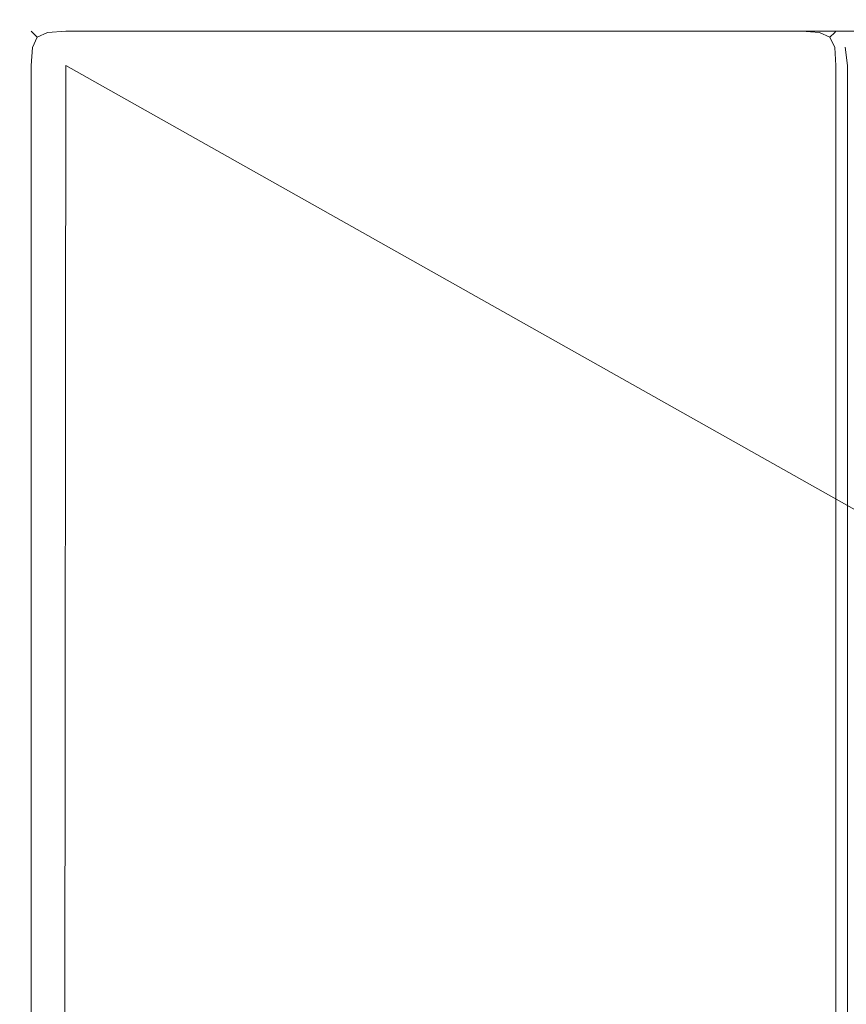
# Model space of a CAD drawing. Extents: x -1359 to -559, y -2497 to -2040.
# Drawn here: x -1359 to -1341, y -2061 to -2040 of the extents above; entities that cross this region are included whole.
import ezdxf

# ---------------------------------------------------------------- set-up
doc = ezdxf.new("R2010")
doc.units = 0
doc.header["$LTSCALE"] = 500
doc.header["$MEASUREMENT"] = 0
doc.layers.add('EXC-BL', color=7, linetype='Continuous')

msp = doc.modelspace()

# ---------------------------------------------------------------- linework, layer by layer
at = {"layer": 'EXC-BL', "lineweight": 0}
for points, invisible_edges in [([(-1358.459, -2040.042, -964.094), (-1358.778, -2040.264, -964.483), (-1358.804, -2040.238, -964.094), (-1358.459, -2040.042, -964.094)], 13), ([(-1358.778, -2040.264, -483.419), (-1358.459, -2040.042, -483.808), (-1358.804, -2040.238, -483.809), (-1358.778, -2040.264, -483.419)], 15), ([(-1358.459, -2040.042, -483.808), (-1358.804, -2040.238, -964.094), (-1358.804, -2040.238, -483.809), (-1358.459, -2040.042, -483.808)], 15), ([(-1358.804, -2040.238, -964.094), (-1358.459, -2040.042, -483.808), (-1358.459, -2040.042, -964.094), (-1358.804, -2040.238, -964.094)], 15), ([(-1358.459, -2040.042, -466.066), (-1358.803, -2040.238, -481.837), (-1358.803, -2040.238, -466.066), (-1358.459, -2040.042, -466.066)], 13), ([(-1358.803, -2040.238, -481.837), (-1358.459, -2040.042, -466.066), (-1358.459, -2040.042, -481.837), (-1358.803, -2040.238, -481.837)], 15), ([(-1358.778, -2040.264, -465.676), (-1358.459, -2040.042, -466.066), (-1358.803, -2040.238, -466.066), (-1358.778, -2040.264, -465.676)], 11), ([(-1358.459, -2040.042, -481.837), (-1358.778, -2040.264, -482.227), (-1358.803, -2040.238, -481.837), (-1358.459, -2040.042, -481.837)], 15), ([(-1358.778, -2040.264, -482.227), (-1358.459, -2040.042, -481.837), (-1358.479, -2040.087, -482.253), (-1358.778, -2040.264, -482.227)], 15), ([(-1358.459, -2040.042, -466.066), (-1358.778, -2040.264, -465.676), (-1358.479, -2040.087, -465.65), (-1358.459, -2040.042, -466.066)], 15), ([(-1358.778, -2040.264, -964.483), (-1358.459, -2040.042, -964.094), (-1358.48, -2040.087, -964.51), (-1358.778, -2040.264, -964.483)], 15), ([(-1358.459, -2040.042, -483.808), (-1358.778, -2040.264, -483.419), (-1358.48, -2040.087, -483.393), (-1358.459, -2040.042, -483.808)], 15), ([(-1358.675, -2040.367, -465.455), (-1358.479, -2040.087, -465.65), (-1358.778, -2040.264, -465.676), (-1358.675, -2040.367, -465.455)], 11), ([(-1358.479, -2040.087, -482.253), (-1358.675, -2040.367, -482.448), (-1358.778, -2040.264, -482.227), (-1358.479, -2040.087, -482.253)], 15), ([(-1358.675, -2040.367, -483.198), (-1358.48, -2040.087, -483.393), (-1358.778, -2040.264, -483.419), (-1358.675, -2040.367, -483.198)], 11), ([(-1358.48, -2040.087, -964.51), (-1358.675, -2040.367, -964.705), (-1358.778, -2040.264, -964.483), (-1358.48, -2040.087, -964.51)], 15), ([(-1358.479, -2040.087, -465.65), (-1358.675, -2040.367, -465.455), (-1358.453, -2040.264, -465.353), (-1358.479, -2040.087, -465.65)], 13), ([(-1358.675, -2040.367, -482.448), (-1358.479, -2040.087, -482.253), (-1358.453, -2040.264, -482.551), (-1358.675, -2040.367, -482.448)], 15), ([(-1358.48, -2040.087, -483.393), (-1358.675, -2040.367, -483.198), (-1358.453, -2040.264, -483.095), (-1358.48, -2040.087, -483.393)], 13), ([(-1358.675, -2040.367, -964.705), (-1358.48, -2040.087, -964.51), (-1358.453, -2040.264, -964.807), (-1358.675, -2040.367, -964.705)], 15), ([(-1358.063, -2039.991, -483.809), (-1358.48, -2040.087, -483.393), (-1358.063, -2040.042, -483.413), (-1358.063, -2039.991, -483.809)], 15), ([(-1358.48, -2040.087, -483.393), (-1358.063, -2039.991, -483.809), (-1358.459, -2040.042, -483.808), (-1358.48, -2040.087, -483.393)], 15), ([(-1358.48, -2040.087, -964.51), (-1358.063, -2039.991, -964.094), (-1358.063, -2040.042, -964.489), (-1358.48, -2040.087, -964.51)], 15), ([(-1358.063, -2039.991, -964.094), (-1358.48, -2040.087, -964.51), (-1358.459, -2040.042, -964.094), (-1358.063, -2039.991, -964.094)], 15), ([(-1358.453, -2040.264, -483.095), (-1358.063, -2040.042, -483.413), (-1358.48, -2040.087, -483.393), (-1358.453, -2040.264, -483.095)], 15), ([(-1358.063, -2040.042, -964.489), (-1358.453, -2040.264, -964.807), (-1358.48, -2040.087, -964.51), (-1358.063, -2040.042, -964.489)], 15), ([(-1358.479, -2040.087, -465.65), (-1358.063, -2039.991, -466.066), (-1358.459, -2040.042, -466.066), (-1358.479, -2040.087, -465.65)], 15), ([(-1358.479, -2040.087, -482.253), (-1358.063, -2039.991, -481.837), (-1358.063, -2040.042, -482.233), (-1358.479, -2040.087, -482.253)], 15), ([(-1358.063, -2039.991, -466.066), (-1358.479, -2040.087, -465.65), (-1358.063, -2040.042, -465.67), (-1358.063, -2039.991, -466.066)], 15), ([(-1358.063, -2039.991, -481.837), (-1358.479, -2040.087, -482.253), (-1358.459, -2040.042, -481.837), (-1358.063, -2039.991, -481.837)], 15), ([(-1358.453, -2040.264, -465.353), (-1358.063, -2040.042, -465.67), (-1358.479, -2040.087, -465.65), (-1358.453, -2040.264, -465.353)], 15), ([(-1358.063, -2040.042, -482.233), (-1358.453, -2040.264, -482.551), (-1358.479, -2040.087, -482.253), (-1358.063, -2040.042, -482.233)], 15), ([(-1358.063, -2039.991, -481.837), (-1358.459, -2040.042, -466.066), (-1358.063, -2039.991, -466.066), (-1358.063, -2039.991, -481.837)], 15), ([(-1358.459, -2040.042, -466.066), (-1358.063, -2039.991, -481.837), (-1358.459, -2040.042, -481.837), (-1358.459, -2040.042, -466.066)], 15), ([(-1358.063, -2039.991, -483.809), (-1358.459, -2040.042, -964.094), (-1358.459, -2040.042, -483.808), (-1358.063, -2039.991, -483.809)], 15), ([(-1358.459, -2040.042, -964.094), (-1358.063, -2039.991, -483.809), (-1358.063, -2039.991, -964.094), (-1358.459, -2040.042, -964.094)], 15), ([(-1358.063, -2040.042, -465.67), (-1358.453, -2040.264, -465.353), (-1358.063, -2040.238, -465.327), (-1358.063, -2040.042, -465.67)], 13), ([(-1358.453, -2040.264, -482.551), (-1358.063, -2040.042, -482.233), (-1358.063, -2040.238, -482.577), (-1358.453, -2040.264, -482.551)], 15), ([(-1358.063, -2040.042, -483.413), (-1358.453, -2040.264, -483.095), (-1358.063, -2040.238, -483.069), (-1358.063, -2040.042, -483.413)], 13), ([(-1358.453, -2040.264, -964.807), (-1358.063, -2040.042, -964.489), (-1358.063, -2040.238, -964.833), (-1358.453, -2040.264, -964.807)], 15), ([(-1358.063, -2039.991, -466.066), (-560.038, -2039.991, -481.837), (-1358.063, -2039.991, -481.837), (-1358.063, -2039.991, -466.066)], 15), ([(-560.038, -2039.991, -481.837), (-1358.063, -2039.991, -466.066), (-560.038, -2039.991, -466.066), (-560.038, -2039.991, -481.837)], 15), ([(-560.038, -2040.041, -482.233), (-1358.063, -2039.991, -481.837), (-560.038, -2039.991, -481.837), (-560.038, -2040.041, -482.233)], 15), ([(-1358.063, -2039.991, -481.837), (-560.038, -2040.041, -482.233), (-1358.063, -2040.042, -482.233), (-1358.063, -2039.991, -481.837)], 15), ([(-560.038, -2039.991, -466.066), (-1358.063, -2040.042, -465.67), (-560.038, -2040.041, -465.67), (-560.038, -2039.991, -466.066)], 15), ([(-1358.063, -2040.042, -465.67), (-560.038, -2039.991, -466.066), (-1358.063, -2039.991, -466.066), (-1358.063, -2040.042, -465.67)], 15), ([(-1358.063, -2039.991, -964.094), (-1342.261, -2039.991, -483.809), (-1342.261, -2039.991, -964.094), (-1358.063, -2039.991, -964.094)], 15), ([(-1342.261, -2039.991, -483.809), (-1358.063, -2039.991, -964.094), (-1358.063, -2039.991, -483.809), (-1342.261, -2039.991, -483.809)], 15), ([(-1358.063, -2039.991, -964.094), (-1342.26, -2040.042, -964.489), (-1358.063, -2040.042, -964.489), (-1358.063, -2039.991, -964.094)], 15), ([(-1342.26, -2040.042, -964.489), (-1358.063, -2039.991, -964.094), (-1342.261, -2039.991, -964.094), (-1342.26, -2040.042, -964.489)], 15), ([(-1342.261, -2039.991, -483.809), (-1358.063, -2040.042, -483.413), (-1342.261, -2040.042, -483.413), (-1342.261, -2039.991, -483.809)], 15), ([(-1358.063, -2040.042, -483.413), (-1342.261, -2039.991, -483.809), (-1358.063, -2039.991, -483.809), (-1358.063, -2040.042, -483.413)], 15), ([(-560.038, -2040.041, -465.67), (-1358.063, -2040.238, -465.327), (-560.038, -2040.237, -465.327), (-560.038, -2040.041, -465.67)], 13), ([(-1358.063, -2040.238, -465.327), (-560.038, -2040.041, -465.67), (-1358.063, -2040.042, -465.67), (-1358.063, -2040.238, -465.327)], 15), ([(-560.038, -2040.237, -482.577), (-1358.063, -2040.042, -482.233), (-560.038, -2040.041, -482.233), (-560.038, -2040.237, -482.577)], 15), ([(-1358.063, -2040.042, -482.233), (-560.038, -2040.237, -482.577), (-1358.063, -2040.238, -482.577), (-1358.063, -2040.042, -482.233)], 15), ([(-1358.063, -2040.042, -964.489), (-1342.261, -2040.238, -964.833), (-1358.063, -2040.238, -964.833), (-1358.063, -2040.042, -964.489)], 15), ([(-1342.261, -2040.238, -964.833), (-1358.063, -2040.042, -964.489), (-1342.26, -2040.042, -964.489), (-1342.261, -2040.238, -964.833)], 15), ([(-1342.261, -2040.042, -483.413), (-1358.063, -2040.238, -483.069), (-1342.261, -2040.238, -483.069), (-1342.261, -2040.042, -483.413)], 15), ([(-1358.063, -2040.238, -483.069), (-1342.261, -2040.042, -483.413), (-1358.063, -2040.042, -483.413), (-1358.063, -2040.238, -483.069)], 15), ([(-1342.261, -2039.991, -483.809), (-1341.844, -2040.087, -483.393), (-1341.864, -2040.042, -483.808), (-1342.261, -2039.991, -483.809)], 15), ([(-1341.844, -2040.087, -483.393), (-1342.261, -2039.991, -483.809), (-1342.261, -2040.042, -483.413), (-1341.844, -2040.087, -483.393)], 15), ([(-1342.261, -2039.991, -964.094), (-1341.864, -2040.042, -483.808), (-1341.864, -2040.042, -964.094), (-1342.261, -2039.991, -964.094)], 15), ([(-1341.864, -2040.042, -483.808), (-1342.261, -2039.991, -964.094), (-1342.261, -2039.991, -483.809), (-1341.864, -2040.042, -483.808)], 15), ([(-1341.844, -2040.087, -964.51), (-1342.261, -2039.991, -964.094), (-1341.864, -2040.042, -964.094), (-1341.844, -2040.087, -964.51)], 15), ([(-1342.261, -2039.991, -964.094), (-1341.844, -2040.087, -964.51), (-1342.26, -2040.042, -964.489), (-1342.261, -2039.991, -964.094)], 15), ([(-1342.26, -2040.042, -964.489), (-1341.871, -2040.264, -964.807), (-1342.261, -2040.238, -964.833), (-1342.26, -2040.042, -964.489)], 13), ([(-1342.261, -2040.042, -483.413), (-1341.871, -2040.264, -483.095), (-1341.844, -2040.087, -483.393), (-1342.261, -2040.042, -483.413)], 15), ([(-1341.871, -2040.264, -483.095), (-1342.261, -2040.042, -483.413), (-1342.261, -2040.238, -483.069), (-1341.871, -2040.264, -483.095)], 15), ([(-1341.871, -2040.264, -964.807), (-1342.26, -2040.042, -964.489), (-1341.844, -2040.087, -964.51), (-1341.871, -2040.264, -964.807)], 15), ([(-1341.649, -2040.367, -483.198), (-1341.844, -2040.087, -483.393), (-1341.871, -2040.264, -483.095), (-1341.649, -2040.367, -483.198)], 11), ([(-1341.844, -2040.087, -964.51), (-1341.649, -2040.367, -964.705), (-1341.871, -2040.264, -964.807), (-1341.844, -2040.087, -964.51)], 15), ([(-1341.546, -2040.264, -483.419), (-1341.864, -2040.042, -483.808), (-1341.844, -2040.087, -483.393), (-1341.546, -2040.264, -483.419)], 15), ([(-1341.864, -2040.042, -483.808), (-1341.546, -2040.264, -483.419), (-1341.52, -2040.238, -483.809), (-1341.864, -2040.042, -483.808)], 13), ([(-1341.546, -2040.264, -964.483), (-1341.864, -2040.042, -964.094), (-1341.52, -2040.238, -964.094), (-1341.546, -2040.264, -964.483)], 15), ([(-1341.864, -2040.042, -964.094), (-1341.546, -2040.264, -964.483), (-1341.844, -2040.087, -964.51), (-1341.864, -2040.042, -964.094)], 15), ([(-1341.52, -2040.238, -483.809), (-1341.864, -2040.042, -964.094), (-1341.864, -2040.042, -483.808), (-1341.52, -2040.238, -483.809)], 15), ([(-1341.864, -2040.042, -964.094), (-1341.52, -2040.238, -483.809), (-1341.52, -2040.238, -964.094), (-1341.864, -2040.042, -964.094)], 15), ([(-1341.844, -2040.087, -483.393), (-1341.649, -2040.367, -483.198), (-1341.546, -2040.264, -483.419), (-1341.844, -2040.087, -483.393)], 13), ([(-1341.649, -2040.367, -964.705), (-1341.844, -2040.087, -964.51), (-1341.546, -2040.264, -964.483), (-1341.649, -2040.367, -964.705)], 15), ([(-1358.778, -2040.264, -482.227), (-1359, -2040.582, -481.837), (-1358.803, -2040.238, -481.837), (-1358.778, -2040.264, -482.227)], 11), ([(-1359, -2040.582, -481.837), (-1358.803, -2040.238, -466.066), (-1358.803, -2040.238, -481.837), (-1359, -2040.582, -481.837)], 15), ([(-1358.803, -2040.238, -466.066), (-1359, -2040.582, -481.837), (-1359, -2040.582, -466.066), (-1358.803, -2040.238, -466.066)], 15), ([(-1359, -2040.582, -466.066), (-1358.778, -2040.264, -465.676), (-1358.803, -2040.238, -466.066), (-1359, -2040.582, -466.066)], 15), ([(-1359, -2040.582, -483.809), (-1358.778, -2040.264, -483.419), (-1358.804, -2040.238, -483.809), (-1359, -2040.582, -483.809)], 13), ([(-1358.804, -2040.238, -483.809), (-1359, -2040.582, -964.094), (-1359, -2040.582, -483.809), (-1358.804, -2040.238, -483.809)], 15), ([(-1359, -2040.582, -964.094), (-1358.804, -2040.238, -483.809), (-1358.804, -2040.238, -964.094), (-1359, -2040.582, -964.094)], 13), ([(-1358.778, -2040.264, -964.483), (-1359, -2040.582, -964.094), (-1358.804, -2040.238, -964.094), (-1358.778, -2040.264, -964.483)], 15), ([(-1358.778, -2040.264, -465.676), (-1359, -2040.582, -466.066), (-1358.954, -2040.562, -465.65), (-1358.778, -2040.264, -465.676)], 15), ([(-1359, -2040.582, -481.837), (-1358.778, -2040.264, -482.227), (-1358.954, -2040.562, -482.253), (-1359, -2040.582, -481.837)], 15), ([(-1358.778, -2040.264, -483.419), (-1359, -2040.582, -483.809), (-1358.955, -2040.562, -483.393), (-1358.778, -2040.264, -483.419)], 15), ([(-1359, -2040.582, -964.094), (-1358.778, -2040.264, -964.483), (-1358.955, -2040.562, -964.51), (-1359, -2040.582, -964.094)], 15), ([(-1358.675, -2040.367, -964.705), (-1358.955, -2040.562, -964.51), (-1358.778, -2040.264, -964.483), (-1358.675, -2040.367, -964.705)], 11), ([(-1358.955, -2040.562, -483.393), (-1358.675, -2040.367, -483.198), (-1358.778, -2040.264, -483.419), (-1358.955, -2040.562, -483.393)], 15), ([(-1358.955, -2040.562, -964.51), (-1358.675, -2040.367, -964.705), (-1358.778, -2040.588, -964.807), (-1358.955, -2040.562, -964.51)], 15), ([(-1358.675, -2040.367, -483.198), (-1358.955, -2040.562, -483.393), (-1358.778, -2040.588, -483.095), (-1358.675, -2040.367, -483.198)], 11), ([(-1358.675, -2040.367, -482.448), (-1358.954, -2040.562, -482.253), (-1358.778, -2040.264, -482.227), (-1358.675, -2040.367, -482.448)], 11), ([(-1358.954, -2040.562, -465.65), (-1358.675, -2040.367, -465.455), (-1358.778, -2040.264, -465.676), (-1358.954, -2040.562, -465.65)], 15), ([(-1358.675, -2040.367, -465.455), (-1358.954, -2040.562, -465.65), (-1358.778, -2040.588, -465.353), (-1358.675, -2040.367, -465.455)], 11), ([(-1358.954, -2040.562, -482.253), (-1358.675, -2040.367, -482.448), (-1358.778, -2040.588, -482.551), (-1358.954, -2040.562, -482.253)], 15), ([(-1358.675, -2040.367, -482.448), (-1358.479, -2040.562, -482.727), (-1358.778, -2040.588, -482.551), (-1358.675, -2040.367, -482.448)], 11), ([(-1358.479, -2040.562, -465.176), (-1358.675, -2040.367, -465.455), (-1358.778, -2040.588, -465.353), (-1358.479, -2040.562, -465.176)], 15), ([(-1358.675, -2040.367, -964.705), (-1358.48, -2040.562, -964.984), (-1358.778, -2040.588, -964.807), (-1358.675, -2040.367, -964.705)], 11), ([(-1358.48, -2040.562, -482.919), (-1358.675, -2040.367, -483.198), (-1358.778, -2040.588, -483.095), (-1358.48, -2040.562, -482.919)], 15), ([(-1358.479, -2040.562, -482.727), (-1358.675, -2040.367, -482.448), (-1358.453, -2040.264, -482.551), (-1358.479, -2040.562, -482.727)], 13), ([(-1358.675, -2040.367, -465.455), (-1358.479, -2040.562, -465.176), (-1358.453, -2040.264, -465.353), (-1358.675, -2040.367, -465.455)], 15), ([(-1358.48, -2040.562, -964.984), (-1358.675, -2040.367, -964.705), (-1358.453, -2040.264, -964.807), (-1358.48, -2040.562, -964.984)], 13), ([(-1358.675, -2040.367, -483.198), (-1358.48, -2040.562, -482.919), (-1358.453, -2040.264, -483.095), (-1358.675, -2040.367, -483.198)], 15), ([(-1358.453, -2040.264, -964.807), (-1358.063, -2040.582, -965.029), (-1358.48, -2040.562, -964.984), (-1358.453, -2040.264, -964.807)], 15), ([(-1358.063, -2040.582, -482.873), (-1358.453, -2040.264, -483.095), (-1358.48, -2040.562, -482.919), (-1358.063, -2040.582, -482.873)], 15), ([(-1358.453, -2040.264, -482.551), (-1358.063, -2040.582, -482.772), (-1358.479, -2040.562, -482.727), (-1358.453, -2040.264, -482.551)], 15), ([(-1358.063, -2040.582, -465.131), (-1358.453, -2040.264, -465.353), (-1358.479, -2040.562, -465.176), (-1358.063, -2040.582, -465.131)], 15), ([(-1358.063, -2040.582, -482.772), (-1358.453, -2040.264, -482.551), (-1358.063, -2040.238, -482.577), (-1358.063, -2040.582, -482.772)], 13), ([(-1358.453, -2040.264, -465.353), (-1358.063, -2040.582, -465.131), (-1358.063, -2040.238, -465.327), (-1358.453, -2040.264, -465.353)], 15), ([(-1358.063, -2040.582, -965.029), (-1358.453, -2040.264, -964.807), (-1358.063, -2040.238, -964.833), (-1358.063, -2040.582, -965.029)], 13), ([(-1358.453, -2040.264, -483.095), (-1358.063, -2040.582, -482.873), (-1358.063, -2040.238, -483.069), (-1358.453, -2040.264, -483.095)], 15), ([(-560.038, -2040.237, -482.577), (-1358.063, -2040.582, -482.772), (-1358.063, -2040.238, -482.577), (-560.038, -2040.237, -482.577)], 11), ([(-1358.063, -2040.582, -482.772), (-560.038, -2040.237, -482.577), (-560.038, -2040.582, -482.772), (-1358.063, -2040.582, -482.772)], 15), ([(-1358.063, -2040.582, -465.131), (-560.038, -2040.237, -465.327), (-1358.063, -2040.238, -465.327), (-1358.063, -2040.582, -465.131)], 15), ([(-560.038, -2040.237, -465.327), (-1358.063, -2040.582, -465.131), (-560.038, -2040.582, -465.131), (-560.038, -2040.237, -465.327)], 15), ([(-1342.261, -2040.582, -965.029), (-1358.063, -2040.238, -964.833), (-1342.261, -2040.238, -964.833), (-1342.261, -2040.582, -965.029)], 13), ([(-1358.063, -2040.238, -964.833), (-1342.261, -2040.582, -965.029), (-1358.063, -2040.582, -965.029), (-1358.063, -2040.238, -964.833)], 15), ([(-1342.261, -2040.238, -483.069), (-1358.063, -2040.582, -482.873), (-1342.26, -2040.582, -482.873), (-1342.261, -2040.238, -483.069)], 15), ([(-1358.063, -2040.582, -482.873), (-1342.261, -2040.238, -483.069), (-1358.063, -2040.238, -483.069), (-1358.063, -2040.582, -482.873)], 13), ([(-1342.26, -2040.582, -482.873), (-1341.871, -2040.264, -483.095), (-1342.261, -2040.238, -483.069), (-1342.26, -2040.582, -482.873)], 13), ([(-1341.871, -2040.264, -964.807), (-1342.261, -2040.582, -965.029), (-1342.261, -2040.238, -964.833), (-1341.871, -2040.264, -964.807)], 15), ([(-1342.261, -2040.582, -965.029), (-1341.871, -2040.264, -964.807), (-1341.844, -2040.562, -964.984), (-1342.261, -2040.582, -965.029)], 15), ([(-1341.871, -2040.264, -483.095), (-1342.26, -2040.582, -482.873), (-1341.844, -2040.562, -482.919), (-1341.871, -2040.264, -483.095)], 15), ([(-1341.844, -2040.562, -482.919), (-1341.649, -2040.367, -483.198), (-1341.871, -2040.264, -483.095), (-1341.844, -2040.562, -482.919)], 15), ([(-1341.649, -2040.367, -964.705), (-1341.844, -2040.562, -964.984), (-1341.871, -2040.264, -964.807), (-1341.649, -2040.367, -964.705)], 11), ([(-1341.649, -2040.367, -483.198), (-1341.844, -2040.562, -482.919), (-1341.546, -2040.588, -483.095), (-1341.649, -2040.367, -483.198)], 11), ([(-1341.844, -2040.562, -964.984), (-1341.649, -2040.367, -964.705), (-1341.546, -2040.588, -964.807), (-1341.844, -2040.562, -964.984)], 15), ([(-1341.369, -2040.562, -964.51), (-1341.649, -2040.367, -964.705), (-1341.546, -2040.264, -964.483), (-1341.369, -2040.562, -964.51)], 13), ([(-1341.649, -2040.367, -483.198), (-1341.369, -2040.562, -483.393), (-1341.546, -2040.264, -483.419), (-1341.649, -2040.367, -483.198)], 15), ([(-1341.649, -2040.367, -964.705), (-1341.369, -2040.562, -964.51), (-1341.546, -2040.588, -964.807), (-1341.649, -2040.367, -964.705)], 11), ([(-1341.369, -2040.562, -483.393), (-1341.649, -2040.367, -483.198), (-1341.546, -2040.588, -483.095), (-1341.369, -2040.562, -483.393)], 15), ([(-1341.323, -2040.582, -964.094), (-1341.546, -2040.264, -964.483), (-1341.52, -2040.238, -964.094), (-1341.323, -2040.582, -964.094)], 13), ([(-1341.546, -2040.264, -483.419), (-1341.323, -2040.582, -483.809), (-1341.52, -2040.238, -483.809), (-1341.546, -2040.264, -483.419)], 15), ([(-1341.546, -2040.264, -964.483), (-1341.323, -2040.582, -964.094), (-1341.369, -2040.562, -964.51), (-1341.546, -2040.264, -964.483)], 15), ([(-1341.323, -2040.582, -483.809), (-1341.546, -2040.264, -483.419), (-1341.369, -2040.562, -483.393), (-1341.323, -2040.582, -483.809)], 15), ([(-1341.323, -2040.582, -483.809), (-1341.52, -2040.238, -964.094), (-1341.52, -2040.238, -483.809), (-1341.323, -2040.582, -483.809)], 13), ([(-1341.52, -2040.238, -964.094), (-1341.323, -2040.582, -483.809), (-1341.323, -2040.582, -964.094), (-1341.52, -2040.238, -964.094)], 15), ([(-1358.955, -2040.562, -964.51), (-1359.051, -2040.978, -964.094), (-1359, -2040.582, -964.094), (-1358.955, -2040.562, -964.51)], 15), ([(-1359.051, -2040.978, -964.094), (-1358.955, -2040.562, -964.51), (-1359, -2040.978, -964.489), (-1359.051, -2040.978, -964.094)], 15), ([(-1358.955, -2040.562, -483.393), (-1359.051, -2040.978, -483.809), (-1359, -2040.978, -483.413), (-1358.955, -2040.562, -483.393)], 15), ([(-1359.051, -2040.978, -483.809), (-1358.955, -2040.562, -483.393), (-1359, -2040.582, -483.809), (-1359.051, -2040.978, -483.809)], 15), ([(-1359, -2040.582, -483.809), (-1359.051, -2040.978, -964.094), (-1359.051, -2040.978, -483.809), (-1359, -2040.582, -483.809)], 15), ([(-1359.051, -2040.978, -964.094), (-1359, -2040.582, -483.809), (-1359, -2040.582, -964.094), (-1359.051, -2040.978, -964.094)], 15), ([(-1358.954, -2040.562, -465.65), (-1359.05, -2040.978, -466.066), (-1359, -2040.978, -465.67), (-1358.954, -2040.562, -465.65)], 15), ([(-1358.954, -2040.562, -482.253), (-1359.05, -2040.978, -481.837), (-1359, -2040.582, -481.837), (-1358.954, -2040.562, -482.253)], 15), ([(-1359.05, -2040.978, -466.066), (-1358.954, -2040.562, -465.65), (-1359, -2040.582, -466.066), (-1359.05, -2040.978, -466.066)], 15), ([(-1359.05, -2040.978, -481.837), (-1358.954, -2040.562, -482.253), (-1359, -2040.978, -482.233), (-1359.05, -2040.978, -481.837)], 15), ([(-1359, -2040.582, -466.066), (-1359.05, -2040.978, -481.837), (-1359.05, -2040.978, -466.066), (-1359, -2040.582, -466.066)], 15), ([(-1359.05, -2040.978, -481.837), (-1359, -2040.582, -466.066), (-1359, -2040.582, -481.837), (-1359.05, -2040.978, -481.837)], 15), ([(-1358.778, -2040.588, -482.551), (-1359, -2040.978, -482.233), (-1358.954, -2040.562, -482.253), (-1358.778, -2040.588, -482.551)], 15), ([(-1359, -2040.978, -465.67), (-1358.778, -2040.588, -465.353), (-1358.954, -2040.562, -465.65), (-1359, -2040.978, -465.67)], 15), ([(-1358.778, -2040.588, -964.807), (-1359, -2040.978, -964.489), (-1358.955, -2040.562, -964.51), (-1358.778, -2040.588, -964.807)], 15), ([(-1359, -2040.978, -483.413), (-1358.778, -2040.588, -483.095), (-1358.955, -2040.562, -483.393), (-1359, -2040.978, -483.413)], 15), ([(-1358.778, -2040.588, -465.353), (-1358.459, -2040.978, -465.131), (-1358.479, -2040.562, -465.176), (-1358.778, -2040.588, -465.353)], 15), ([(-1358.459, -2040.978, -482.772), (-1358.778, -2040.588, -482.551), (-1358.479, -2040.562, -482.727), (-1358.459, -2040.978, -482.772)], 15), ([(-1358.778, -2040.588, -483.095), (-1358.459, -2040.978, -482.873), (-1358.48, -2040.562, -482.919), (-1358.778, -2040.588, -483.095)], 15), ([(-1358.459, -2040.978, -965.029), (-1358.778, -2040.588, -964.807), (-1358.48, -2040.562, -964.984), (-1358.459, -2040.978, -965.029)], 15), ([(-1358.063, -2040.978, -965.08), (-1358.48, -2040.562, -964.984), (-1358.063, -2040.582, -965.029), (-1358.063, -2040.978, -965.08)], 15), ([(-1358.48, -2040.562, -964.984), (-1358.063, -2040.978, -965.08), (-1358.459, -2040.978, -965.029), (-1358.48, -2040.562, -964.984)], 15), ([(-1358.48, -2040.562, -482.919), (-1358.063, -2040.978, -482.823), (-1358.063, -2040.582, -482.873), (-1358.48, -2040.562, -482.919)], 15), ([(-1358.063, -2040.978, -482.823), (-1358.48, -2040.562, -482.919), (-1358.459, -2040.978, -482.873), (-1358.063, -2040.978, -482.823)], 15), ([(-1358.479, -2040.562, -482.727), (-1358.063, -2040.978, -482.823), (-1358.459, -2040.978, -482.772), (-1358.479, -2040.562, -482.727)], 15), ([(-1358.479, -2040.562, -465.176), (-1358.063, -2040.978, -465.08), (-1358.063, -2040.582, -465.131), (-1358.479, -2040.562, -465.176)], 15), ([(-1358.063, -2040.978, -482.823), (-1358.479, -2040.562, -482.727), (-1358.063, -2040.582, -482.772), (-1358.063, -2040.978, -482.823)], 15), ([(-1358.063, -2040.978, -465.08), (-1358.479, -2040.562, -465.176), (-1358.459, -2040.978, -465.131), (-1358.063, -2040.978, -465.08)], 15), ([(-1358.063, -2040.978, -465.08), (-560.038, -2040.582, -465.131), (-1358.063, -2040.582, -465.131), (-1358.063, -2040.978, -465.08)], 15), ([(-560.038, -2040.582, -465.131), (-1358.063, -2040.978, -465.08), (-560.038, -2040.978, -465.08), (-560.038, -2040.582, -465.131)], 15), ([(-560.038, -2040.582, -482.772), (-1358.063, -2040.978, -482.823), (-1358.063, -2040.582, -482.772), (-560.038, -2040.582, -482.772)], 15), ([(-1358.063, -2040.978, -482.823), (-560.038, -2040.582, -482.772), (-560.038, -2040.978, -482.823), (-1358.063, -2040.978, -482.823)], 15), ([(-1358.063, -2040.582, -965.029), (-1342.261, -2040.978, -965.08), (-1358.063, -2040.978, -965.08), (-1358.063, -2040.582, -965.029)], 15), ([(-1342.261, -2040.978, -965.08), (-1358.063, -2040.582, -965.029), (-1342.261, -2040.582, -965.029), (-1342.261, -2040.978, -965.08)], 15), ([(-1342.26, -2040.582, -482.873), (-1358.063, -2040.978, -482.823), (-1342.261, -2040.978, -482.823), (-1342.26, -2040.582, -482.873)], 15), ([(-1358.063, -2040.978, -482.823), (-1342.26, -2040.582, -482.873), (-1358.063, -2040.582, -482.873), (-1358.063, -2040.978, -482.823)], 15), ([(-1341.844, -2040.562, -482.919), (-1342.261, -2040.978, -482.823), (-1341.864, -2040.978, -482.873), (-1341.844, -2040.562, -482.919)], 15), ([(-1342.261, -2040.978, -482.823), (-1341.844, -2040.562, -482.919), (-1342.26, -2040.582, -482.873), (-1342.261, -2040.978, -482.823)], 15), ([(-1341.844, -2040.562, -964.984), (-1342.261, -2040.978, -965.08), (-1342.261, -2040.582, -965.029), (-1341.844, -2040.562, -964.984)], 15), ([(-1342.261, -2040.978, -965.08), (-1341.844, -2040.562, -964.984), (-1341.864, -2040.978, -965.029), (-1342.261, -2040.978, -965.08)], 15), ([(-1341.546, -2040.588, -964.807), (-1341.864, -2040.978, -965.029), (-1341.844, -2040.562, -964.984), (-1341.546, -2040.588, -964.807)], 15), ([(-1341.864, -2040.978, -482.873), (-1341.546, -2040.588, -483.095), (-1341.844, -2040.562, -482.919), (-1341.864, -2040.978, -482.873)], 15), ([(-1341.546, -2040.588, -483.095), (-1341.323, -2040.978, -483.413), (-1341.369, -2040.562, -483.393), (-1341.546, -2040.588, -483.095)], 15), ([(-1341.323, -2040.978, -964.489), (-1341.546, -2040.588, -964.807), (-1341.369, -2040.562, -964.51), (-1341.323, -2040.978, -964.489)], 15), ([(-1341.273, -2040.978, -964.094), (-1341.369, -2040.562, -964.51), (-1341.323, -2040.582, -964.094), (-1341.273, -2040.978, -964.094)], 11), ([(-1341.369, -2040.562, -964.51), (-1341.273, -2040.978, -964.094), (-1341.323, -2040.978, -964.489), (-1341.369, -2040.562, -964.51)], 15), ([(-1341.369, -2040.562, -483.393), (-1341.273, -2040.978, -483.809), (-1341.323, -2040.582, -483.809), (-1341.369, -2040.562, -483.393)], 15), ([(-1341.273, -2040.978, -483.809), (-1341.369, -2040.562, -483.393), (-1341.323, -2040.978, -483.413), (-1341.273, -2040.978, -483.809)], 15), ([(-1341.323, -2040.582, -964.094), (-1341.273, -2040.978, -483.809), (-1341.273, -2040.978, -964.094), (-1341.323, -2040.582, -964.094)], 11), ([(-1341.273, -2040.978, -483.809), (-1341.323, -2040.582, -964.094), (-1341.323, -2040.582, -483.809), (-1341.273, -2040.978, -483.809)], 15), ([(-1358.778, -2040.588, -465.353), (-1359, -2040.978, -465.67), (-1358.803, -2040.978, -465.327), (-1358.778, -2040.588, -465.353)], 11), ([(-1359, -2040.978, -482.233), (-1358.778, -2040.588, -482.551), (-1358.803, -2040.978, -482.577), (-1359, -2040.978, -482.233)], 15), ([(-1359, -2040.978, -964.489), (-1358.778, -2040.588, -964.807), (-1358.804, -2040.978, -964.833), (-1359, -2040.978, -964.489)], 13), ([(-1358.778, -2040.588, -483.095), (-1359, -2040.978, -483.413), (-1358.804, -2040.978, -483.069), (-1358.778, -2040.588, -483.095)], 15), ([(-1358.459, -2040.978, -482.873), (-1358.778, -2040.588, -483.095), (-1358.804, -2040.978, -483.069), (-1358.459, -2040.978, -482.873)], 13), ([(-1358.778, -2040.588, -964.807), (-1358.459, -2040.978, -965.029), (-1358.804, -2040.978, -964.833), (-1358.778, -2040.588, -964.807)], 15), ([(-1358.778, -2040.588, -482.551), (-1358.459, -2040.978, -482.772), (-1358.803, -2040.978, -482.577), (-1358.778, -2040.588, -482.551)], 11), ([(-1358.459, -2040.978, -465.131), (-1358.778, -2040.588, -465.353), (-1358.803, -2040.978, -465.327), (-1358.459, -2040.978, -465.131)], 15), ([(-1341.864, -2040.978, -965.029), (-1341.546, -2040.588, -964.807), (-1341.52, -2040.978, -964.833), (-1341.864, -2040.978, -965.029)], 13), ([(-1341.546, -2040.588, -483.095), (-1341.864, -2040.978, -482.873), (-1341.52, -2040.978, -483.069), (-1341.546, -2040.588, -483.095)], 15), ([(-1341.323, -2040.978, -483.413), (-1341.546, -2040.588, -483.095), (-1341.52, -2040.978, -483.069), (-1341.323, -2040.978, -483.413)], 13), ([(-1341.546, -2040.588, -964.807), (-1341.323, -2040.978, -964.489), (-1341.52, -2040.978, -964.833), (-1341.546, -2040.588, -964.807)], 15), ([(-1359.051, -2496.003, -964.094), (-1359.051, -2040.978, -483.809), (-1359.051, -2040.978, -964.094), (-1359.051, -2496.003, -964.094)], 15), ([(-1359.051, -2040.978, -483.809), (-1359.051, -2496.003, -964.094), (-1359.051, -2496.003, -483.808), (-1359.051, -2040.978, -483.809)], 15), ([(-1359, -2040.978, -964.489), (-1359.051, -2496.003, -964.094), (-1359.051, -2040.978, -964.094), (-1359, -2040.978, -964.489)], 15), ([(-1359.051, -2496.003, -964.094), (-1359, -2040.978, -964.489), (-1359, -2496.003, -964.489), (-1359.051, -2496.003, -964.094)], 15), ([(-1359, -2496.003, -483.413), (-1359.051, -2040.978, -483.809), (-1359.051, -2496.003, -483.808), (-1359, -2496.003, -483.413)], 15), ([(-1359.051, -2040.978, -483.809), (-1359, -2496.003, -483.413), (-1359, -2040.978, -483.413), (-1359.051, -2040.978, -483.809)], 15), ([(-1359.05, -2496.003, -466.066), (-1359.05, -2040.978, -481.837), (-1359.05, -2496.003, -481.837), (-1359.05, -2496.003, -466.066)], 15), ([(-1359.05, -2040.978, -481.837), (-1359.05, -2496.003, -466.066), (-1359.05, -2040.978, -466.066), (-1359.05, -2040.978, -481.837)], 15), ([(-1359, -2496.003, -465.67), (-1359.05, -2040.978, -466.066), (-1359.05, -2496.003, -466.066), (-1359, -2496.003, -465.67)], 15), ([(-1359.05, -2040.978, -466.066), (-1359, -2496.003, -465.67), (-1359, -2040.978, -465.67), (-1359.05, -2040.978, -466.066)], 15), ([(-1359, -2040.978, -482.233), (-1359.05, -2496.003, -481.837), (-1359.05, -2040.978, -481.837), (-1359, -2040.978, -482.233)], 15), ([(-1359.05, -2496.003, -481.837), (-1359, -2040.978, -482.233), (-1359, -2496.003, -482.233), (-1359.05, -2496.003, -481.837)], 15), ([(-1359, -2040.978, -465.67), (-1358.803, -2496.003, -465.326), (-1358.803, -2040.978, -465.327), (-1359, -2040.978, -465.67)], 15), ([(-1358.803, -2496.003, -465.326), (-1359, -2040.978, -465.67), (-1359, -2496.003, -465.67), (-1358.803, -2496.003, -465.326)], 15), ([(-1359, -2496.003, -482.233), (-1358.803, -2040.978, -482.577), (-1358.803, -2496.003, -482.576), (-1359, -2496.003, -482.233)], 15), ([(-1358.803, -2040.978, -482.577), (-1359, -2496.003, -482.233), (-1359, -2040.978, -482.233), (-1358.803, -2040.978, -482.577)], 15), ([(-1358.804, -2040.978, -964.833), (-1359, -2496.003, -964.489), (-1359, -2040.978, -964.489), (-1358.804, -2040.978, -964.833)], 15), ([(-1359, -2496.003, -964.489), (-1358.804, -2040.978, -964.833), (-1358.804, -2496.003, -964.833), (-1359, -2496.003, -964.489)], 13), ([(-1359, -2040.978, -483.413), (-1358.804, -2496.003, -483.069), (-1358.804, -2040.978, -483.069), (-1359, -2040.978, -483.413)], 13), ([(-1358.804, -2496.003, -483.069), (-1359, -2040.978, -483.413), (-1359, -2496.003, -483.413), (-1358.804, -2496.003, -483.069)], 15), ([(-1358.459, -2040.978, -965.029), (-1358.804, -2496.003, -964.833), (-1358.804, -2040.978, -964.833), (-1358.459, -2040.978, -965.029)], 15), ([(-1358.804, -2496.003, -964.833), (-1358.459, -2040.978, -965.029), (-1358.459, -2496.003, -965.029), (-1358.804, -2496.003, -964.833)], 15), ([(-1358.459, -2496.003, -482.873), (-1358.804, -2040.978, -483.069), (-1358.804, -2496.003, -483.069), (-1358.459, -2496.003, -482.873)], 15), ([(-1358.804, -2040.978, -483.069), (-1358.459, -2496.003, -482.873), (-1358.459, -2040.978, -482.873), (-1358.804, -2040.978, -483.069)], 15), ([(-1358.459, -2496.003, -465.13), (-1358.803, -2040.978, -465.327), (-1358.803, -2496.003, -465.326), (-1358.459, -2496.003, -465.13)], 13), ([(-1358.803, -2040.978, -465.327), (-1358.459, -2496.003, -465.13), (-1358.459, -2040.978, -465.131), (-1358.803, -2040.978, -465.327)], 15), ([(-1358.459, -2040.978, -482.772), (-1358.803, -2496.003, -482.576), (-1358.803, -2040.978, -482.577), (-1358.459, -2040.978, -482.772)], 13), ([(-1358.803, -2496.003, -482.576), (-1358.459, -2040.978, -482.772), (-1358.459, -2496.003, -482.772), (-1358.803, -2496.003, -482.576)], 15), ([(-1358.063, -2496.003, -465.08), (-1358.459, -2040.978, -465.131), (-1358.459, -2496.003, -465.13), (-1358.063, -2496.003, -465.08)], 15), ([(-1358.459, -2040.978, -465.131), (-1358.063, -2496.003, -465.08), (-1358.063, -2040.978, -465.08), (-1358.459, -2040.978, -465.131)], 15), ([(-1358.063, -2040.978, -482.823), (-1358.459, -2496.003, -482.772), (-1358.459, -2040.978, -482.772), (-1358.063, -2040.978, -482.823)], 14), ([(-1358.459, -2496.003, -482.772), (-1358.063, -2040.978, -482.823), (-1358.063, -2496.003, -482.823), (-1358.459, -2496.003, -482.772)], 14), ([(-1358.063, -2040.978, -965.08), (-1358.459, -2496.003, -965.029), (-1358.459, -2040.978, -965.029), (-1358.063, -2040.978, -965.08)], 15), ([(-1358.459, -2496.003, -965.029), (-1358.063, -2040.978, -965.08), (-1358.063, -2496.003, -965.08), (-1358.459, -2496.003, -965.029)], 15), ([(-1358.063, -2496.003, -482.823), (-1358.459, -2040.978, -482.873), (-1358.459, -2496.003, -482.873), (-1358.063, -2496.003, -482.823)], 15), ([(-1358.459, -2040.978, -482.873), (-1358.063, -2496.003, -482.823), (-1358.063, -2040.978, -482.823), (-1358.459, -2040.978, -482.873)], 15), ([(-1358.063, -2040.978, -465.08), (-980.311, -2230.354, -465.08), (-560.038, -2040.978, -465.08), (-1358.063, -2040.978, -465.08)], 15), ([(-1358.063, -2040.978, -465.08), (-989.602, -2236.19, -465.08), (-980.311, -2230.354, -465.08), (-1358.063, -2040.978, -465.08)], 15), ([(-1358.063, -2040.978, -465.08), (-997.361, -2243.947, -465.08), (-989.602, -2236.19, -465.08), (-1358.063, -2040.978, -465.08)], 15), ([(-1358.063, -2040.978, -465.08), (-1003.199, -2253.235, -465.08), (-997.361, -2243.947, -465.08), (-1358.063, -2040.978, -465.08)], 15), ([(-1358.063, -2040.978, -465.08), (-1006.823, -2263.589, -465.08), (-1003.199, -2253.235, -465.08), (-1358.063, -2040.978, -465.08)], 15), ([(-1358.063, -2040.978, -465.08), (-1008.051, -2274.489, -465.08), (-1006.823, -2263.589, -465.08), (-1358.063, -2040.978, -465.08)], 15), ([(-1358.063, -2040.978, -465.08), (-1006.823, -2285.389, -465.08), (-1008.051, -2274.489, -465.08), (-1358.063, -2040.978, -465.08)], 15), ([(-1358.063, -2040.978, -465.08), (-1003.198, -2295.743, -465.08), (-1006.823, -2285.389, -465.08), (-1358.063, -2040.978, -465.08)], 15), ([(-997.361, -2305.031, -465.08), (-1358.063, -2040.978, -465.08), (-1358.063, -2496.003, -465.08), (-997.361, -2305.031, -465.08)], 15), ([(-997.361, -2305.031, -465.08), (-1003.198, -2295.743, -465.08), (-1358.063, -2040.978, -465.08), (-997.361, -2305.031, -465.08)], 15), ([(-937.79, -2230.354, -482.823), (-1358.063, -2040.978, -482.823), (-560.038, -2040.978, -482.823), (-937.79, -2230.354, -482.823)], 15), ([(-948.147, -2226.731, -482.823), (-1358.063, -2040.978, -482.823), (-937.79, -2230.354, -482.823), (-948.147, -2226.731, -482.823)], 15), ([(-959.051, -2225.503, -482.823), (-1358.063, -2040.978, -482.823), (-948.147, -2226.731, -482.823), (-959.051, -2225.503, -482.823)], 15), ([(-969.954, -2226.731, -482.823), (-1358.063, -2040.978, -482.823), (-959.051, -2225.503, -482.823), (-969.954, -2226.731, -482.823)], 15), ([(-980.311, -2230.354, -482.823), (-1358.063, -2040.978, -482.823), (-969.954, -2226.731, -482.823), (-980.311, -2230.354, -482.823)], 15), ([(-989.602, -2236.19, -482.823), (-1358.063, -2040.978, -482.823), (-980.311, -2230.354, -482.823), (-989.602, -2236.19, -482.823)], 15), ([(-997.361, -2243.947, -482.823), (-1358.063, -2040.978, -482.823), (-989.602, -2236.19, -482.823), (-997.361, -2243.947, -482.823)], 14), ([(-1358.063, -2496.003, -482.823), (-1358.063, -2040.978, -482.823), (-997.361, -2243.947, -482.823), (-1358.063, -2496.003, -482.823)], 13), ([(-1342.26, -2496.003, -965.08), (-1358.063, -2040.978, -965.08), (-1342.261, -2040.978, -965.08), (-1342.26, -2496.003, -965.08)], 15), ([(-1358.063, -2040.978, -965.08), (-1342.26, -2496.003, -965.08), (-1358.063, -2496.003, -965.08), (-1358.063, -2040.978, -965.08)], 15), ([(-1342.261, -2040.978, -482.823), (-1358.063, -2496.003, -482.823), (-1342.26, -2496.003, -482.823), (-1342.261, -2040.978, -482.823)], 15), ([(-1358.063, -2496.003, -482.823), (-1342.261, -2040.978, -482.823), (-1358.063, -2040.978, -482.823), (-1358.063, -2496.003, -482.823)], 15), ([(-1341.864, -2040.978, -965.029), (-1342.26, -2496.003, -965.08), (-1342.261, -2040.978, -965.08), (-1341.864, -2040.978, -965.029)], 15), ([(-1342.261, -2040.978, -482.823), (-1341.864, -2496.003, -482.873), (-1341.864, -2040.978, -482.873), (-1342.261, -2040.978, -482.823)], 15), ([(-1341.864, -2496.003, -482.873), (-1342.261, -2040.978, -482.823), (-1342.26, -2496.003, -482.823), (-1341.864, -2496.003, -482.873)], 15), ([(-1342.26, -2496.003, -965.08), (-1341.864, -2040.978, -965.029), (-1341.864, -2496.003, -965.029), (-1342.26, -2496.003, -965.08)], 15), ([(-1341.864, -2496.003, -965.029), (-1341.52, -2040.978, -964.833), (-1341.52, -2496.003, -964.833), (-1341.864, -2496.003, -965.029)], 15), ([(-1341.52, -2040.978, -964.833), (-1341.864, -2496.003, -965.029), (-1341.864, -2040.978, -965.029), (-1341.52, -2040.978, -964.833)], 15), ([(-1341.52, -2496.003, -483.069), (-1341.864, -2040.978, -482.873), (-1341.864, -2496.003, -482.873), (-1341.52, -2496.003, -483.069)], 15), ([(-1341.864, -2040.978, -482.873), (-1341.52, -2496.003, -483.069), (-1341.52, -2040.978, -483.069), (-1341.864, -2040.978, -482.873)], 15), ([(-1341.52, -2496.003, -964.833), (-1341.323, -2040.978, -964.489), (-1341.323, -2496.003, -964.489), (-1341.52, -2496.003, -964.833)], 15), ([(-1341.323, -2040.978, -964.489), (-1341.52, -2496.003, -964.833), (-1341.52, -2040.978, -964.833), (-1341.323, -2040.978, -964.489)], 13), ([(-1341.52, -2040.978, -483.069), (-1341.323, -2496.003, -483.413), (-1341.323, -2040.978, -483.413), (-1341.52, -2040.978, -483.069)], 15), ([(-1341.323, -2496.003, -483.413), (-1341.52, -2040.978, -483.069), (-1341.52, -2496.003, -483.069), (-1341.323, -2496.003, -483.413)], 13), ([(-1341.323, -2496.003, -964.489), (-1341.273, -2040.978, -964.094), (-1341.273, -2496.003, -964.094), (-1341.323, -2496.003, -964.489)], 14), ([(-1341.273, -2040.978, -964.094), (-1341.323, -2496.003, -964.489), (-1341.323, -2040.978, -964.489), (-1341.273, -2040.978, -964.094)], 14), ([(-1341.323, -2040.978, -483.413), (-1341.273, -2496.003, -483.808), (-1341.273, -2040.978, -483.809), (-1341.323, -2040.978, -483.413)], 15), ([(-1341.273, -2496.003, -483.808), (-1341.323, -2040.978, -483.413), (-1341.323, -2496.003, -483.413), (-1341.273, -2496.003, -483.808)], 15)]:
    msp.add_3dface(points, dxfattribs=dict(at, invisible_edges=invisible_edges))

doc.saveas('drawing.dxf')
